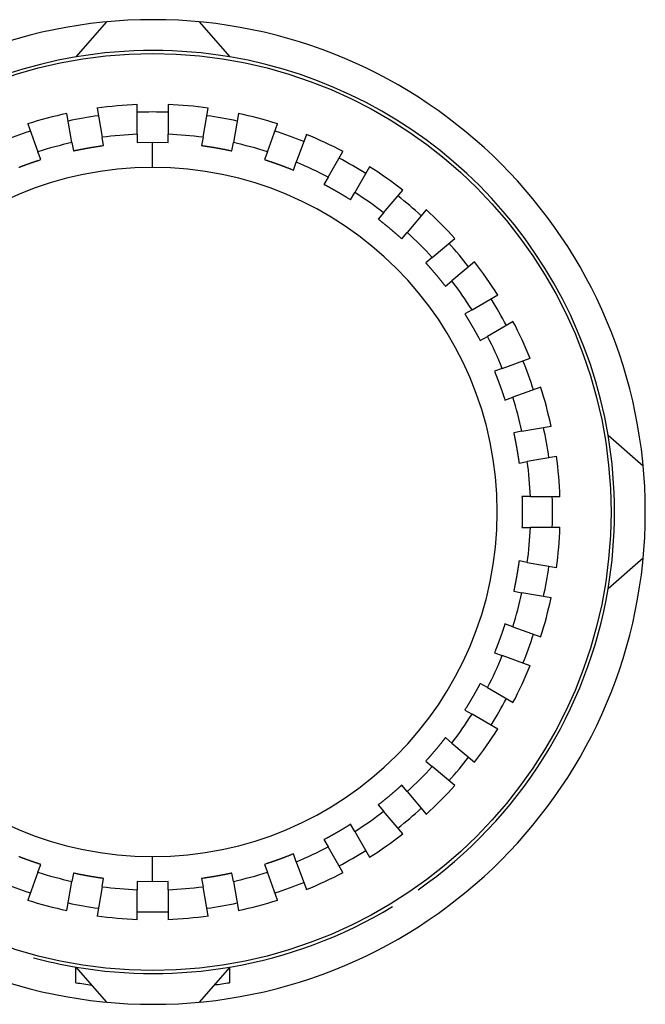
# Model space of a CAD drawing. Extents: x 133 to 841, y 0 to 549.
# Drawn here: x 550 to 560, y 417 to 433 of the extents above; entities that cross this region are included whole.
import ezdxf

# ---------------------------------------------------------------- set-up
doc = ezdxf.new("R2010")
doc.units = 0
doc.layers.add('2', color=7, linetype='CONTINUOUS')

msp = doc.modelspace()

# ---------------------------------------------------------------- linework, layer by layer
at = {"layer": '2', "color": 40, "linetype": 'CONTINUOUS'}
for p, q in [((551.18826, 432.47946), (551.68826, 433.04913)), ((553.18826, 433.04913), (553.68826, 432.47946)), ((552.18107, 431.22297), (552.18107, 431.70469)), ((552.68106, 431.70467), (552.68106, 431.22294)), ((551.11891, 431.08626), (551.03525, 431.56069)), ((551.52766, 431.64751), (551.61132, 431.17308)), ((553.25081, 431.1731), (553.33446, 431.6475)), ((553.82684, 431.56069), (553.74318, 431.08626)), ((550.40168, 431.39094), (550.56649, 430.93821)), ((554.29568, 430.93821), (554.46041, 431.39094)), ((552.18107, 431.22297), (552.18107, 431.08731)), ((552.6811, 431.08731), (552.68106, 431.22294)), ((554.93023, 431.21989), (554.7655, 430.76725)), ((551.1189, 431.08626), (551.1189, 431.08626)), ((551.11891, 431.08626), (551.14248, 430.95263)), ((551.63489, 431.03945), (551.61132, 431.17308)), ((552.18107, 431.08731), (552.43109, 431.09209)), ((552.43109, 431.09209), (552.6811, 431.08731)), ((553.25077, 431.17308), (553.22728, 431.03945)), ((553.25081, 431.17307), (553.25081, 431.1731)), ((553.71961, 430.95263), (553.74318, 431.08626)), ((550.61289, 430.81074), (550.56649, 430.93821)), ((554.29568, 430.93821), (554.24928, 430.81074)), ((555.28382, 430.5255), (555.52468, 430.94275)), ((554.71909, 430.63969), (554.7655, 430.76725)), ((555.95773, 430.69274), (555.71687, 430.27557)), ((555.28382, 430.5255), (555.21595, 430.40798)), ((555.649, 430.15797), (555.71687, 430.27557)), ((556.18539, 429.94748), (556.49501, 430.31647)), ((556.18539, 429.94748), (556.09808, 429.84349)), ((556.878, 429.9951), (556.56838, 429.62612)), ((556.48116, 429.52213), (556.56838, 429.62612)), ((556.97276, 429.22166), (557.34182, 429.53128)), ((556.97276, 429.22166), (556.86885, 429.13444)), ((557.66318, 429.14829), (557.2942, 428.83867)), ((557.19021, 428.75145), (557.2942, 428.83867)), ((557.6222, 428.37015), (558.03937, 428.61101)), ((557.6222, 428.37015), (557.50469, 428.30228)), ((558.28939, 428.17805), (557.87221, 427.93711)), ((557.7547, 427.86932), (557.87221, 427.93711)), ((558.11396, 427.41878), (558.56661, 427.58359)), ((558.11396, 427.41878), (557.98641, 427.37237)), ((558.73758, 427.1137), (558.28493, 426.94897)), ((558.15737, 426.90256), (558.28493, 426.94897)), ((558.43298, 426.39654), (558.90741, 426.4802)), ((558.43298, 426.39654), (558.29935, 426.37298)), ((559.83336, 426.33436), (560.40303, 425.83436)), ((558.99423, 425.98779), (558.5198, 425.90413)), ((558.38617, 425.88057), (558.5198, 425.90413)), ((558.56961, 425.33438), (558.43395, 425.33438)), ((558.56961, 425.33438), (559.05133, 425.33438)), ((558.43395, 424.83436), (558.56961, 424.83436)), ((559.05133, 424.83436), (558.56961, 424.83436)), ((560.40303, 424.33436), (559.83336, 423.83436)), ((558.5198, 424.2646), (558.38617, 424.28817)), ((558.5198, 424.2646), (558.99423, 424.18094)), ((558.29935, 423.79576), (558.43298, 423.77219)), ((558.90741, 423.68853), (558.43298, 423.77219)), ((558.28493, 423.21977), (558.15737, 423.26618)), ((558.28493, 423.21977), (558.73758, 423.05504)), ((557.98641, 422.79636), (558.11396, 422.74996)), ((558.56661, 422.58515), (558.11396, 422.74996)), ((557.87221, 422.23155), (557.7547, 422.29942)), ((557.87221, 422.23155), (558.28939, 421.99069)), ((557.50469, 421.86645), (557.6222, 421.79859)), ((558.03937, 421.55773), (557.6222, 421.79859)), ((557.2942, 421.33007), (557.19021, 421.41729)), ((557.2942, 421.33007), (557.66318, 421.02045)), ((556.86885, 421.0343), (556.97276, 420.94707)), ((557.34182, 420.63737), (556.97276, 420.94707)), ((556.56838, 420.54262), (556.48116, 420.64661)), ((556.56838, 420.54262), (556.878, 420.17363)), ((556.09808, 420.32524), (556.18539, 420.22125)), ((556.49501, 419.85219), (556.18539, 420.22125)), ((555.71687, 419.89317), (555.649, 420.01068)), ((555.71687, 419.89317), (555.95773, 419.476)), ((555.21595, 419.76075), (555.28382, 419.64316)), ((554.7655, 419.40149), (554.71909, 419.52905)), ((555.52468, 419.22599), (555.28382, 419.64316)), ((554.7655, 419.40149), (554.93023, 418.94884)), ((550.56649, 419.23044), (550.40168, 418.7778)), ((550.56649, 419.23044), (550.61289, 419.358)), ((551.14248, 419.21611), (551.11891, 419.08248)), ((553.74318, 419.08248), (553.71961, 419.21611)), ((554.24928, 419.358), (554.29568, 419.23044)), ((554.46041, 418.7778), (554.29568, 419.23044)), ((551.03525, 418.60805), (551.11891, 419.08248)), ((551.61132, 418.99566), (551.63489, 419.12929)), ((552.18107, 419.08142), (552.18107, 418.94577)), ((552.43109, 419.07664), (552.18107, 419.08142)), ((552.6811, 419.08142), (552.43109, 419.07664)), ((552.6811, 418.94577), (552.6811, 419.08142)), ((553.22728, 419.12929), (553.25077, 418.99566)), ((553.74318, 419.08248), (553.82684, 418.60805)), ((551.61132, 418.99566), (551.52766, 418.52123)), ((552.18107, 418.46405), (552.18107, 418.94577)), ((552.6811, 418.94577), (552.6811, 418.46405)), ((553.33443, 418.52123), (553.25077, 418.99566)), ((551.18106, 417.43583), (551.18106, 417.69048)), ((551.68826, 417.1196), (551.18826, 417.68926)), ((553.68826, 417.68926), (553.18826, 417.1196)), ((553.68106, 417.68105), (553.68106, 417.43583))]:
    msp.add_line(p, q, dxfattribs=at)
at = {"layer": '2', "color": 3, "linetype": 'CONTINUOUS'}
for p, q in [((552.43109, 430.68448), (552.43109, 431.09209)), ((552.43109, 419.07664), (552.43109, 419.48426))]:
    msp.add_line(p, q, dxfattribs=at)
at = {"layer": '2', "color": 40, "linetype": 'CONTINUOUS'}
for points in [[(551.14248, 430.95263), (551.1547, 430.95526, -0.00048289), (551.16692, 430.95788, -0.00048288), (551.17915, 430.96046, -0.00048283), (551.19139, 430.96303, -0.00048275), (551.20363, 430.96557, -0.00048268), (551.21587, 430.96808, -0.00048262), (551.22812, 430.97057, -0.00048257), (551.24038, 430.97304, -0.00048252), (551.25264, 430.97549, -0.00048248), (551.26491, 430.97791, -0.00048244), (551.27718, 430.98031, -0.0004824), (551.28946, 430.98268, -0.00048237), (551.30174, 430.98503, -0.00048234), (551.31402, 430.98736, -0.00048231), (551.32631, 430.98966, -0.0004823), (551.33861, 430.99194, -0.00048229), (551.35091, 430.99419, -0.00048227), (551.36321, 430.99642, -0.00048224), (551.37552, 430.99863, -0.00048227), (551.38783, 431.00081, -0.00048234), (551.40015, 431.00297, -0.00048225), (551.41247, 431.00511, -0.00048201), (551.42479, 431.00722, -0.00048237), (551.43712, 431.00931, -0.00048325), (551.44946, 431.01137, -0.00048207), (551.46179, 431.01341, -0.00047916), (551.47413, 431.01543, -0.00048334), (551.48648, 431.01742, -0.00049318), (551.49885, 431.01939, -0.0004792), (551.51118, 431.02133, -0.00044749), (551.52344, 431.02324, -0.00049394), (551.5359, 431.02515, -0.00058886), (551.54865, 431.02707, -0.00044703), (551.56062, 431.02887, -0.00015345), (551.57145, 431.03048, -0.00063065), (551.58537, 431.03249, -0.00108548), (551.60681, 431.03552, -0.00053083), (551.63489, 431.03945, -0.00028131)], [(553.22728, 431.03945), (553.23966, 431.03775, -0.00048274), (553.25204, 431.03602, -0.00048273), (553.26442, 431.03427, -0.00048267), (553.27679, 431.03249, -0.00048258), (553.28916, 431.03069, -0.00048251), (553.30153, 431.02887, -0.00048245), (553.31389, 431.02702, -0.0004824), (553.32625, 431.02515, -0.00048234), (553.33861, 431.02325, -0.0004823), (553.35096, 431.02133, -0.00048226), (553.36331, 431.01939, -0.00048222), (553.37565, 431.01742, -0.00048219), (553.388, 431.01543, -0.00048217), (553.40034, 431.01341, -0.00048214), (553.41267, 431.01137, -0.00048213), (553.425, 431.00931, -0.00048213), (553.43733, 431.00722, -0.00048211), (553.44965, 431.00511, -0.00048209), (553.46197, 431.00297, -0.00048213), (553.47429, 431.00081, -0.00048221), (553.4866, 430.99863, -0.00048213), (553.49891, 430.99642, -0.0004819), (553.51121, 430.99419, -0.00048227), (553.52351, 430.99194, -0.00048316), (553.5358, 430.98966, -0.00048199), (553.54809, 430.98736, -0.0004791), (553.56037, 430.98503, -0.00048329), (553.57265, 430.98268, -0.00049314), (553.58495, 430.9803, -0.00047919), (553.5972, 430.97791, -0.00044748), (553.60936, 430.97551, -0.00049396), (553.62172, 430.97304, -0.00058892), (553.63436, 430.97049, -0.00044709), (553.64623, 430.96808, -0.00015345), (553.65695, 430.96589, -0.00063078), (553.67071, 430.96303, -0.0010858), (553.69189, 430.95854, -0.00053101), (553.71961, 430.95263, -0.00028141)], [(550.2592, 430.68586, -0.00048277), (550.27087, 430.69036, -0.0004827), (550.28255, 430.69483, -0.00048263), (550.29424, 430.69927, -0.00048257), (550.30594, 430.7037, -0.00048251), (550.31764, 430.7081, -0.00048246), (550.32936, 430.71248, -0.00048241), (550.34108, 430.71684, -0.00048236), (550.35281, 430.72117, -0.00048229), (550.36455, 430.72548, -0.00048228), (550.37629, 430.72977, -0.00048232), (550.38805, 430.73404, -0.00048219), (550.39981, 430.73828, -0.00048191), (550.41158, 430.7425, -0.00048223), (550.42336, 430.7467, -0.00048307), (550.43515, 430.75088, -0.00048185), (550.44695, 430.75503, -0.0004789), (550.45875, 430.75915, -0.00048304), (550.47056, 430.76326, -0.00049281), (550.48241, 430.76735, -0.00047882), (550.49421, 430.77141, -0.0004471), (550.50595, 430.77541, -0.00049345), (550.51789, 430.77946, -0.00058818), (550.53011, 430.78357, -0.00044651), (550.5416, 430.78742, -0.00015335), (550.55198, 430.79088, -0.00062977), (550.56533, 430.79528, -0.00108375), (550.58592, 430.80199, -0.00052997), (550.61289, 430.81074, -0.00028086)], [(554.24928, 430.81074), (554.26117, 430.80691, -0.00048127), (554.27306, 430.80306, -0.00048122), (554.28495, 430.79918, -0.00048119), (554.29682, 430.79528, -0.00048121), (554.30869, 430.79136, -0.00048122), (554.32055, 430.78742, -0.00048123), (554.33241, 430.78345, -0.00048124), (554.34426, 430.77946, -0.00048127), (554.3561, 430.77544, -0.00048129), (554.36793, 430.77141, -0.00048133), (554.37975, 430.76735, -0.00048136), (554.39157, 430.76326, -0.0004814), (554.40338, 430.75916, -0.00048144), (554.41518, 430.75503, -0.00048149), (554.42697, 430.75088, -0.00048154), (554.43876, 430.7467, -0.00048161), (554.45054, 430.7425, -0.00048166), (554.46231, 430.73828, -0.00048171), (554.47407, 430.73404, -0.0004818), (554.48583, 430.72977, -0.00048195), (554.49757, 430.72548, -0.00048193), (554.50931, 430.72117, -0.00048177), (554.52104, 430.71684, -0.0004822), (554.53276, 430.71248, -0.00048316), (554.54447, 430.7081, -0.00048205), (554.55617, 430.7037, -0.00047921), (554.56786, 430.69928, -0.00048347), (554.57956, 430.69483, -0.0004934), (554.59126, 430.69035, -0.00047948), (554.6029, 430.68586, -0.00044779), (554.61447, 430.68138, -0.00049439), (554.62621, 430.67681, -0.00058956), (554.63822, 430.6721, -0.00044756), (554.64949, 430.66766, -0.0001535), (554.65967, 430.66364, -0.00063165), (554.67273, 430.65843, -0.00108754), (554.69281, 430.65033, -0.00053185), (554.71909, 430.63969, -0.00028183)], [(555.21595, 430.40798), (555.22701, 430.40215, -0.00048539), (555.23806, 430.39629, -0.0004854), (555.24909, 430.39041, -0.00048535), (555.26011, 430.38451, -0.00048524), (555.27113, 430.37859, -0.00048516), (555.28213, 430.37265, -0.0004851), (555.29312, 430.36668, -0.00048503), (555.30409, 430.3607, -0.00048497), (555.31506, 430.35469, -0.00048491), (555.32602, 430.34866, -0.00048485), (555.33696, 430.34261, -0.0004848), (555.34789, 430.33654, -0.00048476), (555.35881, 430.33044, -0.00048471), (555.36972, 430.32433, -0.00048467), (555.38061, 430.31819, -0.00048464), (555.3915, 430.31204, -0.00048461), (555.40237, 430.30586, -0.00048458), (555.41323, 430.29966, -0.00048454), (555.42408, 430.29344, -0.00048454), (555.43491, 430.2872, -0.0004846), (555.44574, 430.28093, -0.00048449), (555.45655, 430.27465, -0.00048423), (555.46735, 430.26834, -0.00048458), (555.47814, 430.26202, -0.00048544), (555.48891, 430.25567, -0.00048424), (555.49967, 430.2493, -0.00048129), (555.51042, 430.24292, -0.00048547), (555.52116, 430.2365, -0.00049533), (555.5319, 430.23006, -0.00048128), (555.5426, 430.22362, -0.00044941), (555.55321, 430.2172, -0.00049604), (555.56398, 430.21066, -0.00059131), (555.57499, 430.20393, -0.00044889), (555.58531, 430.19761, -0.00015412), (555.59464, 430.19188, -0.0006332), (555.60659, 430.18448, -0.00108977), (555.62497, 430.17302, -0.00053292), (555.649, 430.15797, -0.00028242)], [(556.09808, 429.84349), (556.10796, 429.83583, -0.00048646), (556.11782, 429.82814, -0.00048651), (556.12766, 429.82044, -0.00048641), (556.1375, 429.81272, -0.00048616), (556.14731, 429.80497, -0.00048598), (556.15711, 429.79721, -0.00048581), (556.1669, 429.78943, -0.00048566), (556.17667, 429.78163, -0.00048548), (556.18643, 429.77381, -0.00048533), (556.19617, 429.76597, -0.00048517), (556.2059, 429.75811, -0.00048503), (556.21561, 429.75024, -0.00048487), (556.2253, 429.74234, -0.00048474), (556.23498, 429.73443, -0.00048459), (556.24465, 429.72649, -0.00048447), (556.2543, 429.71854, -0.00048433), (556.26393, 429.71057, -0.00048421), (556.27355, 429.70258, -0.00048406), (556.28316, 429.69457, -0.00048398), (556.29274, 429.68654, -0.00048393), (556.30232, 429.67849, -0.00048373), (556.31187, 429.67043, -0.00048337), (556.32141, 429.66235, -0.00048361), (556.33094, 429.65424, -0.00048437), (556.34045, 429.64612, -0.00048308), (556.34994, 429.63798, -0.00048004), (556.35941, 429.62983, -0.00048412), (556.36888, 429.62165, -0.00049383), (556.37834, 429.61344, -0.00047974), (556.38776, 429.60524, -0.00044792), (556.39709, 429.59708, -0.00049425), (556.40657, 429.58877, -0.00058898), (556.41624, 429.58023, -0.00044712), (556.42531, 429.57221, -0.00015368), (556.43351, 429.56495, -0.00063039), (556.44399, 429.55559, -0.00108451), (556.4601, 429.54112, -0.00053032), (556.48116, 429.52213, -0.00028107)], [(556.86885, 429.13444), (556.87724, 429.12517, -0.0004823), (556.88561, 429.11589, -0.00048229), (556.89397, 429.1066, -0.00048223), (556.9023, 429.09728, -0.00048215), (556.91062, 429.08795, -0.00048208), (556.91892, 429.0786, -0.00048202), (556.92721, 429.06924, -0.00048197), (556.93547, 429.05986, -0.00048192), (556.94372, 429.05046, -0.00048187), (556.95195, 429.04105, -0.00048183), (556.96016, 429.03162, -0.0004818), (556.96835, 429.02218, -0.00048177), (556.97653, 429.01272, -0.00048174), (556.98469, 429.00324, -0.00048172), (556.99282, 428.99375, -0.00048171), (557.00094, 428.98424, -0.0004817), (557.00905, 428.97472, -0.00048169), (557.01713, 428.96518, -0.00048167), (557.02519, 428.95562, -0.0004817), (557.03324, 428.94605, -0.00048177), (557.04127, 428.93647, -0.00048169), (557.04928, 428.92687, -0.00048146), (557.05727, 428.91725, -0.00048183), (557.06524, 428.90762, -0.00048271), (557.0732, 428.89797, -0.00048154), (557.08113, 428.8883, -0.00047864), (557.08904, 428.87863, -0.00048283), (557.09694, 428.86893, -0.00049267), (557.10483, 428.8592, -0.00047872), (557.11268, 428.8495, -0.00044704), (557.12046, 428.83984, -0.00049347), (557.12834, 428.83001, -0.00058831), (557.13638, 428.81993, -0.00044662), (557.14392, 428.81045, -0.0001533), (557.15073, 428.80188, -0.0006301), (557.15943, 428.79084, -0.0010846), (557.17277, 428.7738, -0.00053042), (557.19021, 428.75145, -0.00028109)], [(557.50469, 428.30228), (557.51134, 428.2917, -0.0004844), (557.51798, 428.28111, -0.00048442), (557.5246, 428.2705, -0.00048434), (557.53119, 428.25988, -0.00048415), (557.53776, 428.24925, -0.000484), (557.54432, 428.2386, -0.00048387), (557.55085, 428.22795, -0.00048375), (557.55736, 428.21727, -0.00048362), (557.56386, 428.20659, -0.00048351), (557.57033, 428.19589, -0.00048339), (557.57678, 428.18518, -0.00048328), (557.58321, 428.17446, -0.00048317), (557.58962, 428.16372, -0.00048308), (557.596, 428.15297, -0.00048298), (557.60237, 428.14221, -0.00048289), (557.60872, 428.13144, -0.00048281), (557.61504, 428.12065, -0.00048272), (557.62135, 428.10986, -0.00048262), (557.62763, 428.09905, -0.00048258), (557.6339, 428.08822, -0.00048258), (557.64014, 428.07739, -0.00048242), (557.64636, 428.06654, -0.00048212), (557.65256, 428.05568, -0.00048241), (557.65874, 428.04481, -0.00048322), (557.6649, 428.03393, -0.00048198), (557.67103, 428.02304, -0.000479), (557.67714, 428.01214, -0.00048311), (557.68324, 428.00121, -0.00049286), (557.68933, 427.99026, -0.00047885), (557.69537, 427.97935, -0.00044712), (557.70135, 427.96848, -0.00049344), (557.7074, 427.95743, -0.00058812), (557.71358, 427.94611, -0.00044647), (557.71936, 427.93547, -0.00015338), (557.72457, 427.92585, -0.00062965), (557.73122, 427.91346, -0.00108349), (557.74141, 427.89436, -0.00052985), (557.7547, 427.86932, -0.00028081)], [(557.98641, 427.37237), (557.99112, 427.3608, -0.00048361), (557.99582, 427.34921, -0.00048358), (558.00049, 427.33762, -0.00048354), (558.00514, 427.32601, -0.00048352), (558.00977, 427.3144, -0.0004835), (558.01437, 427.30278, -0.00048349), (558.01895, 427.29115, -0.00048348), (558.02351, 427.27951, -0.00048347), (558.02805, 427.26786, -0.00048347), (558.03257, 427.2562, -0.00048348), (558.03706, 427.24453, -0.00048349), (558.04153, 427.23285, -0.0004835), (558.04597, 427.22117, -0.00048352), (558.0504, 427.20947, -0.00048354), (558.0548, 427.19777, -0.00048357), (558.05918, 427.18606, -0.00048362), (558.06353, 427.17434, -0.00048364), (558.06787, 427.16261, -0.00048367), (558.07218, 427.15087, -0.00048374), (558.07646, 427.13912, -0.00048387), (558.08073, 427.12737, -0.00048383), (558.08497, 427.11561, -0.00048364), (558.08919, 427.10384, -0.00048405), (558.09339, 427.09206, -0.00048499), (558.09756, 427.08027, -0.00048386), (558.10171, 427.06848, -0.00048099), (558.10583, 427.05668, -0.00048524), (558.10994, 427.04487, -0.00049518), (558.11403, 427.03302, -0.0004812), (558.11808, 427.02122, -0.00044939), (558.12208, 427.00948, -0.00049612), (558.12612, 426.99755, -0.00059157), (558.13023, 426.98533, -0.0004491), (558.13408, 426.97384, -0.00015408), (558.13754, 426.96346, -0.00063374), (558.14193, 426.95011, -0.00109106), (558.14864, 426.92953, -0.00053359), (558.15737, 426.90256, -0.00028276)], [(558.29935, 426.37298), (558.30198, 426.36075, -0.00048073), (558.30459, 426.34853, -0.00048072), (558.30718, 426.3363, -0.00048068), (558.30974, 426.32406, -0.0004806), (558.31228, 426.31182, -0.00048055), (558.31479, 426.29957, -0.0004805), (558.31728, 426.28732, -0.00048046), (558.31975, 426.27506, -0.00048041), (558.32219, 426.26279, -0.00048038), (558.32461, 426.25053, -0.00048034), (558.32701, 426.23825, -0.00048032), (558.32938, 426.22598, -0.00048029), (558.33173, 426.2137, -0.00048027), (558.33406, 426.20141, -0.00048026), (558.33636, 426.18912, -0.00048025), (558.33864, 426.17682, -0.00048025), (558.34089, 426.16452, -0.00048024), (558.34313, 426.15222, -0.00048022), (558.34533, 426.13991, -0.00048025), (558.34752, 426.1276, -0.00048033), (558.34967, 426.11528, -0.00048025), (558.35181, 426.10296, -0.00048002), (558.35392, 426.09064, -0.00048039), (558.35601, 426.07831, -0.00048127), (558.35807, 426.06597, -0.00048011), (558.36011, 426.05364, -0.00047721), (558.36213, 426.0413, -0.00048139), (558.36412, 426.02895, -0.00049119), (558.3661, 426.01658, -0.00047728), (558.36804, 426.00425, -0.0004457), (558.36994, 425.992, -0.00049198), (558.37185, 425.97954, -0.00058654), (558.37378, 425.96679, -0.00044528), (558.37558, 425.95482, -0.00015284), (558.37719, 425.94399, -0.00062819), (558.3792, 425.93008, -0.00108128), (558.38224, 425.90864, -0.00052879), (558.38617, 425.88057, -0.00028023)], [(558.43395, 425.33438), (558.43442, 425.32189, -0.00048146), (558.43487, 425.30939, -0.00048146), (558.43529, 425.2969, -0.00048141), (558.43569, 425.2844, -0.00048133), (558.43607, 425.2719, -0.00048126), (558.43642, 425.25941, -0.0004812), (558.43674, 425.24691, -0.00048115), (558.43704, 425.23441, -0.0004811), (558.43732, 425.22191, -0.00048105), (558.43758, 425.2094, -0.000481), (558.43781, 425.1969, -0.00048097), (558.43801, 425.1844, -0.00048093), (558.43819, 425.1719, -0.0004809), (558.43835, 425.15939, -0.00048087), (558.43848, 425.14689, -0.00048085), (558.43859, 425.13438, -0.00048084), (558.43868, 425.12188, -0.00048082), (558.43874, 425.10937, -0.00048078), (558.43877, 425.09687, -0.00048081), (558.43879, 425.08436, -0.00048087), (558.43877, 425.07186, -0.00048078), (558.43874, 425.05935, -0.00048054), (558.43868, 425.04685, -0.00048089), (558.43859, 425.03434, -0.00048176), (558.43848, 425.02184, -0.00048058), (558.43835, 425.00934, -0.00047767), (558.43819, 424.99684, -0.00048184), (558.43801, 424.98433, -0.00049163), (558.4378, 424.9718, -0.0004777), (558.43758, 424.95933, -0.00044608), (558.43733, 424.94692, -0.00049238), (558.43704, 424.93432, -0.00058698), (558.43673, 424.92143, -0.00044561), (558.43642, 424.90933, -0.00015298), (558.43612, 424.89838, -0.00062862), (558.43569, 424.88433, -0.00108194), (558.43496, 424.86269, -0.0005291), (558.43395, 424.83436, -0.0002804)], [(558.38617, 424.28817), (558.38446, 424.27579, -0.00048136), (558.38273, 424.26341, -0.00048136), (558.38098, 424.25103, -0.0004813), (558.3792, 424.23865, -0.00048119), (558.3774, 424.22628, -0.00048111), (558.37558, 424.21392, -0.00048103), (558.37373, 424.20155, -0.00048097), (558.37185, 424.18919, -0.0004809), (558.36996, 424.17683, -0.00048083), (558.36804, 424.16448, -0.00048077), (558.36609, 424.15212, -0.00048072), (558.36412, 424.13978, -0.00048067), (558.36213, 424.12743, -0.00048063), (558.36011, 424.11509, -0.00048058), (558.35807, 424.10275, -0.00048055), (558.35601, 424.09042, -0.00048052), (558.35392, 424.07809, -0.00048048), (558.35181, 424.06577, -0.00048044), (558.34967, 424.05345, -0.00048045), (558.34752, 424.04113, -0.0004805), (558.34533, 424.02882, -0.00048039), (558.34313, 424.01651, -0.00048014), (558.34089, 424.00421, -0.00048048), (558.33864, 423.99191, -0.00048134), (558.33636, 423.97961, -0.00048015), (558.33406, 423.96732, -0.00047723), (558.33174, 423.95504, -0.00048138), (558.32938, 423.94275, -0.00049115), (558.32701, 423.93045, -0.00047722), (558.32461, 423.9182, -0.00044563), (558.32221, 423.90603, -0.00049186), (558.31975, 423.89367, -0.00058634), (558.3172, 423.88103, -0.00044512), (558.31479, 423.86916, -0.00015282), (558.3126, 423.85844, -0.0006279), (558.30974, 423.84468, -0.00108066), (558.30526, 423.82349, -0.00052847), (558.29935, 423.79576, -0.00028006)], [(558.15737, 423.26618), (558.15355, 423.25428, -0.00048593), (558.1497, 423.24239, -0.00048595), (558.14583, 423.2305, -0.00048587), (558.14193, 423.21862, -0.00048568), (558.13802, 423.20675, -0.00048554), (558.13408, 423.19489, -0.00048542), (558.13011, 423.18303, -0.00048531), (558.12612, 423.17118, -0.00048518), (558.12211, 423.15934, -0.00048508), (558.11808, 423.14751, -0.00048496), (558.11402, 423.13568, -0.00048487), (558.10994, 423.12386, -0.00048476), (558.10583, 423.11205, -0.00048467), (558.10171, 423.10025, -0.00048458), (558.09756, 423.08846, -0.0004845), (558.09339, 423.07667, -0.00048443), (558.08919, 423.06489, -0.00048435), (558.08497, 423.05312, -0.00048426), (558.08073, 423.04136, -0.00048422), (558.07646, 423.0296, -0.00048423), (558.07218, 423.01786, -0.00048408), (558.06787, 423.00612, -0.00048378), (558.06353, 422.99439, -0.00048408), (558.05918, 422.98267, -0.0004849), (558.0548, 422.97096, -0.00048366), (558.0504, 422.95926, -0.00048068), (558.04598, 422.94757, -0.00048482), (558.04153, 422.93588, -0.00049462), (558.03705, 422.92418, -0.00048056), (558.03257, 422.91253, -0.00044872), (558.02809, 422.90097, -0.00049522), (558.02351, 422.88922, -0.00059026), (558.01881, 422.87722, -0.0004481), (558.01437, 422.86595, -0.00015392), (558.01035, 422.85577, -0.00063197), (558.00514, 422.84272, -0.00108752), (557.99705, 422.82264, -0.00053183), (557.98641, 422.79636, -0.00028186)], [(557.7547, 422.29942), (557.74886, 422.28836, -0.00048256), (557.74301, 422.27732, -0.00048253), (557.73713, 422.26629, -0.0004825), (557.73122, 422.25527, -0.00048249), (557.7253, 422.24426, -0.00048248), (557.71936, 422.23326, -0.00048247), (557.71339, 422.22228, -0.00048247), (557.7074, 422.2113, -0.00048248), (557.7014, 422.20034, -0.00048248), (557.69537, 422.18938, -0.0004825), (557.68931, 422.17844, -0.00048251), (557.68324, 422.16751, -0.00048254), (557.67715, 422.1566, -0.00048256), (557.67103, 422.14569, -0.0004826), (557.6649, 422.1348, -0.00048263), (557.65874, 422.12391, -0.00048268), (557.65256, 422.11304, -0.00048272), (557.64636, 422.10218, -0.00048276), (557.64014, 422.09134, -0.00048283), (557.6339, 422.0805, -0.00048297), (557.62763, 422.06968, -0.00048293), (557.62135, 422.05887, -0.00048276), (557.61505, 422.04807, -0.00048318), (557.60872, 422.03729, -0.00048412), (557.60237, 422.02651, -0.000483), (557.596, 422.01575, -0.00048014), (557.58962, 422.00501, -0.00048439), (557.58321, 421.99427, -0.00049432), (557.57676, 421.98353, -0.00048037), (557.57033, 421.97284, -0.00044862), (557.56391, 421.96223, -0.00049528), (557.55736, 421.95146, -0.00059058), (557.55064, 421.94045, -0.00044835), (557.54432, 421.93013, -0.00015381), (557.53859, 421.9208, -0.0006327), (557.53119, 421.90885, -0.0010893), (557.51973, 421.89048, -0.00053273), (557.50469, 421.86645, -0.00028231)], [(557.19021, 421.41729), (557.18254, 421.40742, -0.00048328), (557.17486, 421.39756, -0.00048328), (557.16715, 421.38772, -0.00048322), (557.15943, 421.37789, -0.0004831), (557.15168, 421.36808, -0.00048301), (557.14392, 421.35828, -0.00048293), (557.13614, 421.34849, -0.00048286), (557.12834, 421.33872, -0.00048278), (557.12052, 421.32897, -0.00048272), (557.11268, 421.31923, -0.00048265), (557.10482, 421.30951, -0.0004826), (557.09694, 421.2998, -0.00048254), (557.08904, 421.2901, -0.00048249), (557.08113, 421.28042, -0.00048245), (557.07319, 421.27076, -0.00048241), (557.06524, 421.26111, -0.00048238), (557.05727, 421.25148, -0.00048235), (557.04928, 421.24186, -0.0004823), (557.04127, 421.23226, -0.00048231), (557.03324, 421.22267, -0.00048236), (557.02519, 421.2131, -0.00048226), (557.01713, 421.20355, -0.000482), (557.00905, 421.19401, -0.00048235), (557.00094, 421.18449, -0.00048321), (556.99282, 421.17498, -0.00048202), (556.98469, 421.16549, -0.00047909), (556.97653, 421.15601, -0.00048326), (556.96835, 421.14655, -0.00049308), (556.96014, 421.13709, -0.0004791), (556.95195, 421.12768, -0.00044738), (556.94379, 421.11834, -0.00049381), (556.93547, 421.10887, -0.00058868), (556.92694, 421.0992, -0.0004469), (556.91892, 421.09013, -0.00015343), (556.91166, 421.08194, -0.00063042), (556.9023, 421.07145, -0.00108504), (556.88783, 421.05535, -0.00053062), (556.86885, 421.0343, -0.00028121)], [(556.48116, 420.64661), (556.47189, 420.63821, -0.00048318), (556.46261, 420.62984, -0.00048313), (556.45331, 420.62148, -0.00048313), (556.44399, 420.61314, -0.0004832), (556.43466, 420.60482, -0.00048325), (556.42531, 420.59652, -0.0004833), (556.41595, 420.58823, -0.00048335), (556.40657, 420.57997, -0.00048341), (556.39717, 420.57172, -0.00048347), (556.38776, 420.56349, -0.00048354), (556.37833, 420.55527, -0.00048361), (556.36888, 420.54708, -0.00048369), (556.35942, 420.5389, -0.00048376), (556.34994, 420.53075, -0.00048385), (556.34045, 420.52261, -0.00048393), (556.33094, 420.51449, -0.00048403), (556.32141, 420.50638, -0.00048412), (556.31187, 420.4983, -0.0004842), (556.30232, 420.49023, -0.00048433), (556.29274, 420.48219, -0.00048451), (556.28316, 420.47416, -0.00048452), (556.27355, 420.46615, -0.00048439), (556.26393, 420.45816, -0.00048485), (556.2543, 420.45019, -0.00048585), (556.24465, 420.44224, -0.00048476), (556.23498, 420.4343, -0.00048193), (556.22531, 420.42639, -0.00048625), (556.21561, 420.41849, -0.00049626), (556.20588, 420.4106, -0.00048228), (556.19617, 420.40276, -0.00045043), (556.18651, 420.39498, -0.00049734), (556.17667, 420.3871, -0.00059313), (556.16659, 420.37906, -0.00045028), (556.15711, 420.37152, -0.0001544), (556.14854, 420.36471, -0.00063556), (556.1375, 420.35602, -0.00109437), (556.12044, 420.34268, -0.0005352), (556.09808, 420.32524, -0.00028361)], [(555.649, 420.01068), (555.63842, 420.00403, -0.000481), (555.62782, 419.9974, -0.00048092), (555.61722, 419.99079, -0.00048093), (555.60659, 419.9842, -0.00048103), (555.59596, 419.97762, -0.00048111), (555.58531, 419.97107, -0.00048118), (555.57465, 419.96454, -0.00048124), (555.56398, 419.95803, -0.00048133), (555.55329, 419.95154, -0.00048141), (555.5426, 419.94507, -0.00048151), (555.53188, 419.93863, -0.00048159), (555.52116, 419.9322, -0.0004817), (555.51042, 419.92579, -0.00048179), (555.49967, 419.9194, -0.00048191), (555.48891, 419.91304, -0.00048201), (555.47814, 419.90669, -0.00048214), (555.46735, 419.90037, -0.00048225), (555.45655, 419.89407, -0.00048236), (555.44574, 419.88778, -0.00048251), (555.43491, 419.88152, -0.00048272), (555.42408, 419.87528, -0.00048275), (555.41323, 419.86906, -0.00048266), (555.40237, 419.86286, -0.00048314), (555.3915, 419.85669, -0.00048416), (555.38061, 419.85053, -0.0004831), (555.36972, 419.84439, -0.00048032), (555.35882, 419.83828, -0.00048464), (555.34789, 419.83219, -0.00049466), (555.33694, 419.82611, -0.00048075), (555.32602, 419.82007, -0.00044902), (555.31515, 419.81409, -0.00049582), (555.30409, 419.80803, -0.00059138), (555.29277, 419.80186, -0.00044895), (555.28213, 419.79608, -0.00015388), (555.2725, 419.79087, -0.00063379), (555.26011, 419.78422, -0.00109146), (555.241, 419.77404, -0.00053379), (555.21595, 419.76075, -0.00028284)], [(554.71909, 419.52905), (554.70751, 419.52433, -0.00048493), (554.69593, 419.51963, -0.00048498), (554.68433, 419.51496, -0.00048489), (554.67273, 419.5103, -0.00048468), (554.66111, 419.50568, -0.00048451), (554.64949, 419.50107, -0.00048437), (554.63786, 419.49648, -0.00048424), (554.62621, 419.49192, -0.0004841), (554.61456, 419.48738, -0.00048397), (554.6029, 419.48287, -0.00048383), (554.59123, 419.47837, -0.00048372), (554.57956, 419.4739, -0.00048359), (554.56787, 419.46946, -0.00048348), (554.55617, 419.46503, -0.00048336), (554.54447, 419.46063, -0.00048327), (554.53276, 419.45625, -0.00048316), (554.52104, 419.45189, -0.00048306), (554.50931, 419.44755, -0.00048295), (554.49757, 419.44324, -0.00048289), (554.48583, 419.43895, -0.00048287), (554.47407, 419.43469, -0.0004827), (554.46231, 419.43044, -0.00048238), (554.45054, 419.42622, -0.00048265), (554.43876, 419.42203, -0.00048344), (554.42697, 419.41785, -0.00048219), (554.41518, 419.4137, -0.00047919), (554.40339, 419.40957, -0.00048329), (554.39157, 419.40547, -0.00049302), (554.37973, 419.40138, -0.00047899), (554.36793, 419.39732, -0.00044723), (554.35619, 419.39332, -0.00049354), (554.34426, 419.38927, -0.0005882), (554.33203, 419.38516, -0.00044654), (554.32055, 419.38132, -0.00015344), (554.31017, 419.37785, -0.00062967), (554.29682, 419.37345, -0.00108344), (554.27624, 419.36674, -0.00052983), (554.24928, 419.358, -0.00028081)], [(550.61289, 419.358), (550.60099, 419.36183, -0.00048314), (550.5891, 419.36568, -0.00048313), (550.57721, 419.36955, -0.0004831), (550.56533, 419.37345, -0.00048306), (550.55346, 419.37737, -0.00048303), (550.5416, 419.38132, -0.00048301), (550.52974, 419.38528, -0.00048299), (550.51789, 419.38927, -0.00048297), (550.50605, 419.39329, -0.00048296), (550.49421, 419.39732, -0.00048295), (550.48238, 419.40138, -0.00048294), (550.47056, 419.40547, -0.00048294), (550.45875, 419.40957, -0.00048294), (550.44695, 419.4137, -0.00048294), (550.43515, 419.41785, -0.00048295), (550.42336, 419.42203, -0.00048297), (550.41159, 419.42622, -0.00048298), (550.39981, 419.43044, -0.00048298), (550.38805, 419.43469, -0.00048303), (550.37629, 419.43895, -0.00048313), (550.36455, 419.44324, -0.00048306), (550.35281, 419.44755, -0.00048285), (550.34108, 419.45189, -0.00048323), (550.32936, 419.45625, -0.00048414), (550.31764, 419.46063, -0.00048298), (550.30594, 419.46503, -0.00048008), (550.29425, 419.46945, -0.0004843), (550.28255, 419.4739, -0.00049417), (550.27085, 419.47838, -0.00048019), (550.2592, 419.48287, -0.00044842)], [(551.63489, 419.12929), (551.6225, 419.13099, -0.000484), (551.61012, 419.13272, -0.00048401), (551.59774, 419.13447, -0.00048395), (551.58537, 419.13624, -0.00048385), (551.57299, 419.13804, -0.00048377), (551.56062, 419.13986, -0.0004837), (551.54826, 419.14171, -0.00048364), (551.5359, 419.14358, -0.00048357), (551.52354, 419.14548, -0.00048352), (551.51118, 419.1474, -0.00048346), (551.49883, 419.14934, -0.00048341), (551.48648, 419.15131, -0.00048337), (551.47413, 419.1533, -0.00048333), (551.46179, 419.15532, -0.00048329), (551.44946, 419.15736, -0.00048326), (551.43712, 419.15942, -0.00048323), (551.42479, 419.16151, -0.0004832), (551.41247, 419.16362, -0.00048316), (551.40015, 419.16575, -0.00048317), (551.38783, 419.16791, -0.00048323), (551.37552, 419.1701, -0.00048313), (551.36321, 419.1723, -0.00048288), (551.35091, 419.17453, -0.00048322), (551.33861, 419.17679, -0.00048409), (551.32631, 419.17907, -0.0004829), (551.31402, 419.18137, -0.00047997), (551.30174, 419.1837, -0.00048414), (551.28946, 419.18605, -0.00049398), (551.27715, 419.18843, -0.00047997), (551.26491, 419.19082, -0.0004482), (551.25274, 419.19322, -0.00049471), (551.24038, 419.19569, -0.00058974), (551.22774, 419.19824, -0.0004477), (551.21587, 419.20065, -0.00015371), (551.20515, 419.20284, -0.00063155), (551.19139, 419.20571, -0.00108696), (551.17021, 419.21019, -0.00053156), (551.14248, 419.21611, -0.0002817)], [(553.71961, 419.21611), (553.70739, 419.21347, -0.00048418), (553.69517, 419.21086, -0.00048418), (553.68294, 419.20827, -0.00048411), (553.67071, 419.20571, -0.00048398), (553.65847, 419.20317, -0.00048387), (553.64623, 419.20065, -0.00048378), (553.63398, 419.19816, -0.0004837), (553.62172, 419.19569, -0.00048362), (553.60946, 419.19324, -0.00048354), (553.5972, 419.19082, -0.00048347), (553.58493, 419.18842, -0.0004834), (553.57265, 419.18605, -0.00048334), (553.56037, 419.1837, -0.00048328), (553.54809, 419.18137, -0.00048323), (553.5358, 419.17907, -0.00048319), (553.52351, 419.17679, -0.00048315), (553.51121, 419.17454, -0.00048311), (553.49891, 419.1723, -0.00048306), (553.4866, 419.1701, -0.00048306), (553.47429, 419.16791, -0.00048311), (553.46197, 419.16575, -0.000483), (553.44965, 419.16362, -0.00048274), (553.43733, 419.16151, -0.00048308), (553.425, 419.15942, -0.00048394), (553.41267, 419.15736, -0.00048274), (553.40034, 419.15532, -0.00047981), (553.388, 419.1533, -0.00048398), (553.37565, 419.15131, -0.00049381), (553.36328, 419.14934, -0.00047981), (553.35096, 419.1474, -0.00044804), (553.3387, 419.14549, -0.00049454), (553.32625, 419.14358, -0.00058954), (553.3135, 419.14166, -0.00044755), (553.30153, 419.13986, -0.00015366), (553.2907, 419.13825, -0.00063134), (553.27679, 419.13624, -0.00108662), (553.25536, 419.13321, -0.0005314), (553.22728, 419.12929, -0.00028162)]]:
    msp.add_lwpolyline(points, format="xyb", dxfattribs=at)
msp.add_circle((552.43106, 425.08436), 7.45, dxfattribs=at)
for centre, radius, start, end in [((552.43826, 425.08436), 8, 90, 270), ((552.43826, 425.08436), 8, 270, 450), ((552.43826, 425.08436), 7.5, 80.405932, 99.594068), ((552.43826, 425.08436), 7.5, 99.594068, 170.40593), ((552.43826, 425.08436), 7.5, 9.594068, 80.405932), ((552.43106, 425.08436), 6.62502, 92.128562, 97.871438), ((552.43106, 425.08436), 6.62502, 82.162611, 87.837389), ((552.43106, 425.08436), 6.62502, 102.12856, 107.87144), ((552.43106, 425.08436), 6.5, 97.795772, 102.20423), ((552.43106, 425.08436), 6.5, 87.795772, 92.204228), ((552.43106, 425.08436), 6.5, 77.795772, 82.204228), ((552.43106, 425.08436), 6.62502, 72.128562, 77.871438), ((552.43106, 425.08436), 6.5, 107.79577, 112.20423), ((552.43106, 425.08436), 6.14367, 92.332141, 97.667859), ((552.43106, 425.08436), 6.14367, 82.332141, 87.667859), ((552.43106, 425.08436), 6.5, 67.795772, 72.204228), ((552.43106, 425.08436), 6.62502, 62.128562, 67.871438), ((552.43106, 425.08436), 6.14367, 102.33214, 107.66786), ((552.43106, 425.08436), 6.14367, 72.332141, 77.667859), ((552.43106, 425.08436), 6.14367, 62.332141, 67.667859), ((552.43106, 425.08436), 6.5, 57.795772, 62.204228), ((552.43106, 425.08436), 5.60009, 90, 270), ((552.43106, 425.08436), 5.60009, 270, 450), ((552.43106, 425.08436), 6.62502, 52.128562, 57.871438), ((552.43106, 425.08436), 6.14367, 52.332141, 57.667859), ((552.43106, 425.08436), 6.5, 47.795772, 52.204228), ((552.43106, 425.08436), 6.62502, 42.128562, 47.871438), ((552.43106, 425.08436), 6.14367, 42.332141, 47.667859), ((552.43106, 425.08436), 6.5, 37.795772, 42.204228), ((552.43106, 425.08436), 6.62502, 32.128562, 37.871438), ((552.43106, 425.08436), 6.14367, 32.332141, 37.667859), ((552.43106, 425.08436), 6.5, 27.795772, 32.204228), ((552.43106, 425.08436), 6.62502, 22.128562, 27.871438), ((552.43106, 425.08436), 6.14367, 22.332141, 27.667859), ((552.43106, 425.08436), 6.5, 17.795772, 22.204228), ((552.43106, 425.08436), 6.62502, 12.128562, 17.871438), ((552.43106, 425.08436), 6.14367, 12.332141, 17.667859), ((552.43106, 425.08436), 6.5, 7.795772, 12.204228), ((552.43826, 425.08436), 7.5, 350.40593, 369.59407), ((552.43106, 425.08436), 6.62502, 2.128562, 7.871438), ((552.43106, 425.08436), 6.14367, 2.332141, 7.667859), ((552.43106, 425.08436), 6.5, 357.79577, 362.20423), ((552.43106, 425.08436), 6.14367, 352.33214, 357.66786), ((552.43106, 425.08436), 6.62502, 352.12856, 357.87144), ((552.43106, 425.08436), 6.5, 347.79577, 352.20423), ((552.43826, 425.08436), 7.5, 305.0747, 350.40593), ((552.43106, 425.08436), 6.14367, 342.33214, 347.66786), ((552.43106, 425.08436), 6.62502, 342.12856, 347.87144), ((552.43106, 425.08436), 6.5, 337.79577, 342.20423), ((552.43106, 425.08436), 6.14367, 332.33214, 337.66786), ((552.43106, 425.08436), 6.62502, 332.12856, 337.87144), ((552.43106, 425.08436), 6.5, 327.79577, 332.20423), ((552.43106, 425.08436), 6.14367, 322.33214, 327.66786), ((552.43106, 425.08436), 6.62502, 322.12856, 327.87144), ((552.43106, 425.08436), 6.5, 317.79577, 322.20423), ((552.43106, 425.08436), 6.14367, 312.33214, 317.66786), ((552.43106, 425.08436), 6.62502, 312.12856, 317.87144), ((552.43106, 425.08436), 6.14367, 302.33214, 307.66786), ((552.43106, 425.08436), 6.5, 307.79577, 312.20423), ((552.43106, 425.08436), 6.62502, 302.12856, 307.87144), ((552.43106, 425.08436), 6.14367, 292.33214, 297.66786), ((552.43106, 425.08436), 6.5, 297.79577, 302.20423), ((552.43106, 425.08436), 6.14367, 252.33214, 257.66786), ((552.43106, 425.08436), 6.14367, 282.33214, 287.66786), ((552.43106, 425.08436), 6.62502, 292.12856, 297.87144), ((552.43106, 425.08436), 6.5, 247.79577, 252.20423), ((552.43106, 425.08436), 6.5, 287.79577, 292.20423), ((552.43106, 425.08436), 6.14367, 262.33214, 267.66786), ((552.43106, 425.08436), 6.14367, 272.33214, 277.66786), ((552.43106, 425.08436), 6.62502, 252.12856, 257.87144), ((552.43106, 425.08436), 6.5, 257.79577, 262.20423), ((552.43106, 425.08436), 6.5, 277.79577, 282.20423), ((552.43106, 425.08436), 6.62502, 282.12856, 287.87144), ((552.43106, 425.08436), 6.5, 267.79577, 272.20423), ((552.43826, 425.08436), 7.5, 279.59407, 301.25581), ((552.43106, 425.08436), 6.62502, 262.12856, 267.87144), ((552.43106, 425.08436), 6.62502, 272.12856, 277.87144), ((552.43826, 425.08436), 7.5, 254.99426, 260.40593), ((552.43826, 425.08436), 7.5, 260.40593, 279.59407), ((552.43106, 425.08436), 7.75, 260.7182, 262.68587), ((552.43106, 425.08436), 7.75, 277.43531, 279.2818)]:
    msp.add_arc(centre, radius, start, end, dxfattribs=at)

doc.saveas('drawing.dxf')
